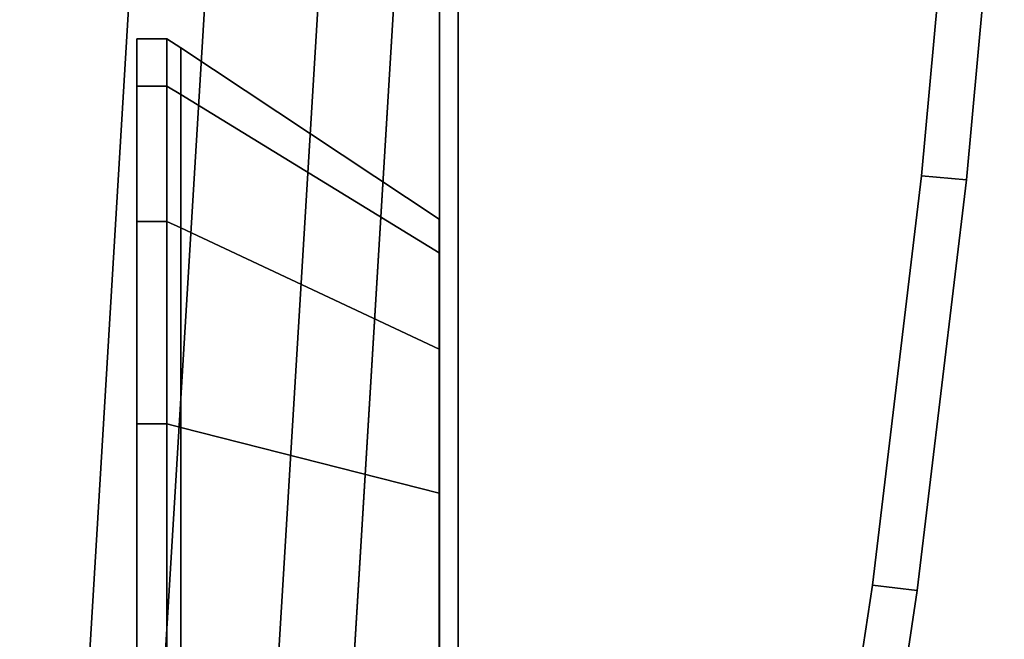
# Model space of a CAD drawing. Extents: x 0 to 0.906, y -0.906 to 0.
# Drawn here: x 0.872 to 0.898, y -0.411 to -0.395 of the extents above; entities that cross this region are included whole.
import ezdxf

# ---------------------------------------------------------------- set-up
doc = ezdxf.new("R2010")
doc.units = 0
for name, color, linetype in [('L10_FRAME', 7, 'CONTINUOUS'), ('L13_GLASSOUT', 7, 'CONTINUOUS'), ('L14_GLASSIN', 7, 'CONTINUOUS'), ('L15_GLASSRIM', 7, 'CONTINUOUS'), ('L16_DOORTHRESHOLD', 7, 'CONTINUOUS'), ('L6_HINGE_MOUNTING', 7, 'CONTINUOUS'), ('L7_DOORHINGE_4', 7, 'CONTINUOUS'), ('L8_HINGE_MOUNTING', 7, 'CONTINUOUS'), ('L9_DOORHINGE_4', 7, 'CONTINUOUS')]:
    doc.layers.add(name, color=color, linetype=linetype)

msp = doc.modelspace()

# ---------------------------------------------------------------- linework, layer by layer
at = {"layer": 'L10_FRAME', "color": 8, "invisible_edges": 9}
for points in [[(0.876, -0.383, 0.015), (0.872406, -0.442424, 0.01), (0.872406, -0.442424, 0.015), (0.876, -0.383, 0.015)], [(0.872406, -0.442424, 0.01), (0.876, -0.383, 0.015), (0.876, -0.383, 0.01), (0.872406, -0.442424, 0.01)], [(0.879354, -0.443268, 0.015), (0.876, -0.383, 0.015), (0.872406, -0.442424, 0.015), (0.879354, -0.443268, 0.015)], [(0.876, -0.383, 0.01), (0.879354, -0.443268, 0.01), (0.872406, -0.442424, 0.01), (0.876, -0.383, 0.01)], [(0.876, -0.383, 0.015), (0.879354, -0.443268, 0.015), (0.883, -0.383, 0.015), (0.876, -0.383, 0.015)], [(0.879354, -0.443268, 0.01), (0.876, -0.383, 0.01), (0.883, -0.383, 0.01), (0.879354, -0.443268, 0.01)], [(0.883, -0.383, 0.01), (0.879354, -0.443268, 0.015), (0.879354, -0.443268, 0.01), (0.883, -0.383, 0.01)], [(0.879354, -0.443268, 0.015), (0.883, -0.383, 0.01), (0.883, -0.383, 0.015), (0.879354, -0.443268, 0.015)]]:
    msp.add_3dface(points, dxfattribs=at)
at = {"layer": 'L13_GLASSOUT', "color": 8, "invisible_edges": 9}
for points in [[(0.883, -0.383, 0.015), (0.879354, -0.443268, 2), (0.879354, -0.443268, 0.015), (0.883, -0.383, 0.015)], [(0.879354, -0.443268, 2), (0.883, -0.383, 0.015), (0.883, -0.383, 2), (0.879354, -0.443268, 2)]]:
    msp.add_3dface(points, dxfattribs=at)
at = {"layer": 'L14_GLASSIN', "color": 8, "invisible_edges": 9}
for points in [[(0.876, -0.383, 2), (0.872406, -0.442424, 0.015), (0.872406, -0.442424, 2), (0.876, -0.383, 2)], [(0.872406, -0.442424, 0.015), (0.876, -0.383, 2), (0.876, -0.383, 0.015), (0.872406, -0.442424, 0.015)]]:
    msp.add_3dface(points, dxfattribs=at)
at = {"layer": 'L15_GLASSRIM', "color": 8, "invisible_edges": 9}
for points in [[(0.879354, -0.443268, 2), (0.876, -0.383, 2), (0.872406, -0.442424, 2), (0.879354, -0.443268, 2)], [(0.876, -0.383, 0.015), (0.879354, -0.443268, 0.015), (0.872406, -0.442424, 0.015), (0.876, -0.383, 0.015)], [(0.876, -0.383, 2), (0.879354, -0.443268, 2), (0.883, -0.383, 2), (0.876, -0.383, 2)], [(0.879354, -0.443268, 0.015), (0.876, -0.383, 0.015), (0.883, -0.383, 0.015), (0.879354, -0.443268, 0.015)]]:
    msp.add_3dface(points, dxfattribs=at)
at = {"layer": 'L16_DOORTHRESHOLD', "color": 8, "invisible_edges": 9}
for points in [[(0.876, -0.383, 0.01), (0.872406, -0.442424, 0.008), (0.872406, -0.442424, 0.01), (0.876, -0.383, 0.01)], [(0.872406, -0.442424, 0.008), (0.876, -0.383, 0.01), (0.876, -0.383, 0.008), (0.872406, -0.442424, 0.008)], [(0.874394, -0.442666, 0.01), (0.876, -0.383, 0.01), (0.872406, -0.442424, 0.01), (0.874394, -0.442666, 0.01)], [(0.876, -0.383, 0.008), (0.872406, -0.442424), (0.872406, -0.442424, 0.008), (0.876, -0.383, 0.008)], [(0.872406, -0.442424), (0.876, -0.383, 0.008), (0.876, -0.383), (0.872406, -0.442424)], [(0.876, -0.383), (0.879354, -0.443268), (0.872406, -0.442424), (0.876, -0.383)], [(0.876, -0.383, 0.01), (0.874394, -0.442666, 0.01), (0.878002, -0.383, 0.01), (0.876, -0.383, 0.01)], [(0.877367, -0.443027, 0.01), (0.878002, -0.383, 0.01), (0.874394, -0.442666, 0.01), (0.877367, -0.443027, 0.01)], [(0.879354, -0.443268), (0.876, -0.383), (0.883, -0.383), (0.879354, -0.443268)], [(0.879354, -0.443268, 0.01), (0.880998, -0.383, 0.01), (0.877367, -0.443027, 0.01), (0.879354, -0.443268, 0.01)], [(0.878002, -0.383, 0.01), (0.877367, -0.443027, 0.01), (0.880998, -0.383, 0.01), (0.878002, -0.383, 0.01)], [(0.880998, -0.383, 0.01), (0.879354, -0.443268, 0.01), (0.883, -0.383, 0.01), (0.880998, -0.383, 0.01)], [(0.883, -0.383, 0.008), (0.879354, -0.443268, 0.01), (0.879354, -0.443268, 0.008), (0.883, -0.383, 0.008)], [(0.879354, -0.443268, 0.01), (0.883, -0.383, 0.008), (0.883, -0.383, 0.01), (0.879354, -0.443268, 0.01)], [(0.883, -0.383), (0.879354, -0.443268, 0.008), (0.879354, -0.443268), (0.883, -0.383)], [(0.879354, -0.443268, 0.008), (0.883, -0.383), (0.883, -0.383, 0.008), (0.879354, -0.443268, 0.008)]]:
    msp.add_3dface(points, dxfattribs=at)
at = {"layer": 'L6_HINGE_MOUNTING', "color": 8}
for points, invisible_edges in [([(0.8755, -0.39686, 0.206232), (0.8763, -0.395604, 0.199918), (0.8755, -0.395604, 0.199918), (0.8755, -0.39686, 0.206232)], 9), ([(0.8763, -0.395604, 0.199918), (0.8755, -0.39686, 0.206232), (0.8763, -0.39686, 0.206232), (0.8763, -0.395604, 0.199918)], 9), ([(0.8755, -0.396538, 0.199918), (0.8755, -0.39686, 0.206232), (0.8755, -0.395604, 0.199918), (0.8755, -0.396538, 0.199918)], 9), ([(0.8755, -0.395604, 0.199918), (0.8763, -0.39686, 0.193604), (0.8755, -0.39686, 0.193604), (0.8755, -0.395604, 0.199918)], 9), ([(0.8763, -0.39686, 0.193604), (0.8755, -0.395604, 0.199918), (0.8763, -0.395604, 0.199918), (0.8763, -0.39686, 0.193604)], 9), ([(0.8755, -0.39686, 0.193604), (0.8755, -0.396538, 0.199918), (0.8755, -0.395604, 0.199918), (0.8755, -0.39686, 0.193604)], 9), ([(0.8763, -0.39686, 0.206232), (0.876664, -0.395845, 0.199918), (0.8763, -0.395604, 0.199918), (0.8763, -0.39686, 0.206232)], 9), ([(0.8763, -0.395604, 0.199918), (0.876664, -0.397082, 0.193696), (0.8763, -0.39686, 0.193604), (0.8763, -0.395604, 0.199918)], 9), ([(0.876664, -0.397082, 0.193696), (0.8763, -0.395604, 0.199918), (0.876664, -0.395845, 0.199918), (0.876664, -0.397082, 0.193696)], 9), ([(0.876664, -0.395845, 0.199918), (0.8763, -0.39686, 0.206232), (0.876664, -0.397082, 0.20614), (0.876664, -0.395845, 0.199918)], 9), ([(0.876664, -0.395845, 0.199918), (0.8835, -0.401264, 0.195428), (0.876664, -0.397082, 0.193696), (0.876664, -0.395845, 0.199918)], 9), ([(0.8835, -0.401264, 0.195428), (0.876664, -0.395845, 0.199918), (0.8835, -0.400371, 0.199918), (0.8835, -0.401264, 0.195428)], 9), ([(0.876664, -0.397082, 0.20614), (0.8835, -0.400371, 0.199918), (0.876664, -0.395845, 0.199918), (0.876664, -0.397082, 0.20614)], 9), ([(0.8755, -0.39686, 0.206232), (0.8755, -0.396538, 0.199918), (0.8755, -0.397723, 0.205875), (0.8755, -0.39686, 0.206232)], 9), ([(0.8755, -0.396538, 0.199918), (0.8755, -0.39686, 0.193604), (0.8755, -0.397723, 0.193961), (0.8755, -0.396538, 0.199918)], 9), ([(0.8755, -0.397723, 0.193961), (0.8755, -0.397723, 0.205875), (0.8755, -0.396538, 0.199918), (0.8755, -0.397723, 0.193961)], 9), ([(0.8755, -0.400436, 0.211585), (0.8763, -0.39686, 0.206232), (0.8755, -0.39686, 0.206232), (0.8755, -0.400436, 0.211585)], 9), ([(0.8763, -0.39686, 0.206232), (0.8755, -0.400436, 0.211585), (0.8763, -0.400436, 0.211585), (0.8763, -0.39686, 0.206232)], 9), ([(0.8755, -0.397723, 0.205875), (0.8755, -0.400436, 0.211585), (0.8755, -0.39686, 0.206232), (0.8755, -0.397723, 0.205875)], 9), ([(0.8755, -0.39686, 0.193604), (0.8763, -0.400436, 0.188251), (0.8755, -0.400436, 0.188251), (0.8755, -0.39686, 0.193604)], 9), ([(0.8763, -0.400436, 0.188251), (0.8755, -0.39686, 0.193604), (0.8763, -0.39686, 0.193604), (0.8763, -0.400436, 0.188251)], 9), ([(0.8755, -0.400436, 0.188251), (0.8755, -0.397723, 0.193961), (0.8755, -0.39686, 0.193604), (0.8755, -0.400436, 0.188251)], 9), ([(0.8763, -0.39686, 0.193604), (0.876664, -0.400607, 0.188421), (0.8763, -0.400436, 0.188251), (0.8763, -0.39686, 0.193604)], 9), ([(0.876664, -0.400607, 0.188421), (0.8763, -0.39686, 0.193604), (0.876664, -0.397082, 0.193696), (0.876664, -0.400607, 0.188421)], 9), ([(0.8763, -0.39686, 0.206232), (0.876664, -0.400607, 0.211415), (0.876664, -0.397082, 0.20614), (0.8763, -0.39686, 0.206232)], 9), ([(0.876664, -0.400607, 0.211415), (0.8763, -0.39686, 0.206232), (0.8763, -0.400436, 0.211585), (0.876664, -0.400607, 0.211415)], 9), ([(0.8835, -0.400371, 0.199918), (0.876664, -0.397082, 0.20614), (0.8835, -0.401264, 0.204408), (0.8835, -0.400371, 0.199918)], 9), ([(0.876664, -0.397082, 0.20614), (0.8835, -0.403808, 0.208214), (0.8835, -0.401264, 0.204408), (0.876664, -0.397082, 0.20614)], 9), ([(0.8835, -0.403808, 0.208214), (0.876664, -0.397082, 0.20614), (0.876664, -0.400607, 0.211415), (0.8835, -0.403808, 0.208214)], 9), ([(0.876664, -0.397082, 0.193696), (0.8835, -0.403808, 0.191622), (0.876664, -0.400607, 0.188421), (0.876664, -0.397082, 0.193696)], 9), ([(0.8835, -0.403808, 0.191622), (0.876664, -0.397082, 0.193696), (0.8835, -0.401264, 0.195428), (0.8835, -0.403808, 0.191622)], 9), ([(0.8755, -0.400436, 0.211585), (0.8755, -0.397723, 0.205875), (0.8755, -0.401097, 0.210924), (0.8755, -0.400436, 0.211585)], 9), ([(0.8755, -0.397723, 0.193961), (0.8755, -0.400436, 0.188251), (0.8755, -0.401097, 0.188912), (0.8755, -0.397723, 0.193961)], 9), ([(0.8755, -0.401097, 0.188912), (0.8755, -0.401097, 0.210924), (0.8755, -0.397723, 0.205875), (0.8755, -0.401097, 0.188912)], 13), ([(0.8755, -0.401097, 0.188912), (0.8755, -0.397723, 0.205875), (0.8755, -0.397723, 0.193961), (0.8755, -0.401097, 0.188912)], 11), ([(0.8763, -0.405789, 0.215162), (0.8755, -0.400436, 0.211585), (0.8755, -0.405789, 0.215162), (0.8763, -0.405789, 0.215162)], 9), ([(0.8755, -0.400436, 0.211585), (0.8763, -0.405789, 0.215162), (0.8763, -0.400436, 0.211585), (0.8755, -0.400436, 0.211585)], 9), ([(0.8755, -0.401097, 0.210924), (0.8755, -0.405789, 0.215162), (0.8755, -0.400436, 0.211585), (0.8755, -0.401097, 0.210924)], 9), ([(0.8763, -0.400436, 0.188251), (0.8755, -0.405789, 0.184674), (0.8755, -0.400436, 0.188251), (0.8763, -0.400436, 0.188251)], 9), ([(0.8755, -0.405789, 0.184674), (0.8763, -0.400436, 0.188251), (0.8763, -0.405789, 0.184674), (0.8755, -0.405789, 0.184674)], 9), ([(0.8755, -0.405789, 0.184674), (0.8755, -0.401097, 0.188912), (0.8755, -0.400436, 0.188251), (0.8755, -0.405789, 0.184674)], 9), ([(0.876664, -0.400607, 0.188421), (0.8763, -0.405789, 0.184674), (0.8763, -0.400436, 0.188251), (0.876664, -0.400607, 0.188421)], 9), ([(0.876664, -0.405882, 0.214939), (0.8763, -0.400436, 0.211585), (0.8763, -0.405789, 0.215162), (0.876664, -0.405882, 0.214939)], 9), ([(0.8763, -0.400436, 0.211585), (0.876664, -0.405882, 0.214939), (0.876664, -0.400607, 0.211415), (0.8763, -0.400436, 0.211585)], 9), ([(0.8763, -0.405789, 0.184674), (0.876664, -0.400607, 0.188421), (0.876664, -0.405882, 0.184897), (0.8763, -0.405789, 0.184674)], 9), ([(0.8835, -0.407614, 0.210757), (0.876664, -0.400607, 0.211415), (0.876664, -0.405882, 0.214939), (0.8835, -0.407614, 0.210757)], 9), ([(0.876664, -0.400607, 0.211415), (0.8835, -0.407614, 0.210757), (0.8835, -0.403808, 0.208214), (0.876664, -0.400607, 0.211415)], 9), ([(0.8835, -0.403808, 0.191622), (0.876664, -0.405882, 0.184897), (0.876664, -0.400607, 0.188421), (0.8835, -0.403808, 0.191622)], 9), ([(0.8755, -0.405789, 0.215162), (0.8755, -0.401097, 0.210924), (0.8755, -0.406147, 0.214298), (0.8755, -0.405789, 0.215162)], 9), ([(0.8755, -0.401097, 0.188912), (0.8755, -0.405789, 0.184674), (0.8755, -0.406147, 0.185537), (0.8755, -0.401097, 0.188912)], 9), ([(0.8755, -0.406147, 0.185537), (0.8755, -0.406147, 0.214298), (0.8755, -0.401097, 0.210924), (0.8755, -0.406147, 0.185537)], 13), ([(0.8755, -0.406147, 0.185537), (0.8755, -0.401097, 0.210924), (0.8755, -0.401097, 0.188912), (0.8755, -0.406147, 0.185537)], 11), ([(0.876664, -0.405882, 0.184897), (0.8835, -0.403808, 0.191622), (0.8835, -0.407614, 0.189079), (0.876664, -0.405882, 0.184897)], 9), ([(0.8763, -0.412104, 0.216418), (0.8755, -0.405789, 0.215162), (0.8755, -0.412104, 0.216418), (0.8763, -0.412104, 0.216418)], 9), ([(0.8755, -0.405789, 0.215162), (0.8763, -0.412104, 0.216418), (0.8763, -0.405789, 0.215162), (0.8755, -0.405789, 0.215162)], 9), ([(0.8755, -0.405789, 0.215162), (0.8755, -0.412104, 0.215483), (0.8755, -0.412104, 0.216418), (0.8755, -0.405789, 0.215162)], 9), ([(0.8755, -0.412104, 0.215483), (0.8755, -0.405789, 0.215162), (0.8755, -0.406147, 0.214298), (0.8755, -0.412104, 0.215483)], 9), ([(0.8763, -0.405789, 0.184674), (0.8755, -0.412104, 0.183418), (0.8755, -0.405789, 0.184674), (0.8763, -0.405789, 0.184674)], 9), ([(0.8755, -0.412104, 0.183418), (0.8763, -0.405789, 0.184674), (0.8763, -0.412104, 0.183418), (0.8755, -0.412104, 0.183418)], 9), ([(0.8755, -0.412104, 0.183418), (0.8755, -0.406147, 0.185537), (0.8755, -0.405789, 0.184674), (0.8755, -0.412104, 0.183418)], 9), ([(0.876664, -0.412104, 0.216177), (0.8763, -0.405789, 0.215162), (0.8763, -0.412104, 0.216418), (0.876664, -0.412104, 0.216177)], 9), ([(0.8763, -0.405789, 0.215162), (0.876664, -0.412104, 0.216177), (0.876664, -0.405882, 0.214939), (0.8763, -0.405789, 0.215162)], 9), ([(0.876664, -0.405882, 0.184897), (0.8763, -0.412104, 0.183418), (0.8763, -0.405789, 0.184674), (0.876664, -0.405882, 0.184897)], 9), ([(0.8763, -0.412104, 0.183418), (0.876664, -0.405882, 0.184897), (0.876664, -0.412104, 0.183659), (0.8763, -0.412104, 0.183418)], 9), ([(0.8835, -0.407614, 0.189079), (0.876664, -0.412104, 0.183659), (0.876664, -0.405882, 0.184897), (0.8835, -0.407614, 0.189079)], 9), ([(0.8835, -0.412104, 0.21165), (0.876664, -0.405882, 0.214939), (0.876664, -0.412104, 0.216177), (0.8835, -0.412104, 0.21165)], 9), ([(0.876664, -0.405882, 0.214939), (0.8835, -0.412104, 0.21165), (0.8835, -0.407614, 0.210757), (0.876664, -0.405882, 0.214939)], 9), ([(0.8755, -0.406147, 0.185537), (0.8755, -0.412104, 0.183418), (0.8755, -0.412104, 0.184353), (0.8755, -0.406147, 0.185537)], 9), ([(0.8755, -0.412104, 0.184353), (0.8755, -0.412104, 0.215483), (0.8755, -0.406147, 0.214298), (0.8755, -0.412104, 0.184353)], 13), ([(0.8755, -0.412104, 0.184353), (0.8755, -0.406147, 0.214298), (0.8755, -0.406147, 0.185537), (0.8755, -0.412104, 0.184353)], 11), ([(0.876664, -0.412104, 0.183659), (0.8835, -0.407614, 0.189079), (0.8835, -0.412104, 0.188186), (0.876664, -0.412104, 0.183659)], 9)]:
    msp.add_3dface(points, dxfattribs=dict(at, invisible_edges=invisible_edges))
at = {"layer": 'L7_DOORHINGE_4', "color": 8}
for points, invisible_edges in [([(0.883502, -0.432483, 0.17281), (0.883502, -0.368884, 0.183732), (0.883502, -0.334627, 0.172811), (0.883502, -0.432483, 0.17281)], 11), ([(0.883502, -0.334627, 0.172811), (0.883502, -0.431779, 0.172313), (0.883502, -0.432483, 0.17281), (0.883502, -0.334627, 0.172811)], 9), ([(0.883502, -0.431779, 0.172313), (0.883502, -0.334627, 0.172811), (0.883502, -0.335347, 0.172316), (0.883502, -0.431779, 0.172313)], 9), ([(0.883502, -0.431779, 0.227326), (0.883502, -0.334628, 0.226831), (0.883502, -0.432484, 0.226829), (0.883502, -0.431779, 0.227326)], 9), ([(0.883502, -0.334628, 0.226831), (0.883502, -0.431779, 0.227326), (0.883502, -0.335347, 0.227327), (0.883502, -0.334628, 0.226831)], 9), ([(0.883502, -0.334628, 0.226831), (0.883502, -0.432483, 0.215908), (0.883502, -0.432484, 0.226829), (0.883502, -0.334628, 0.226831)], 9), ([(0.883502, -0.432483, 0.215908), (0.883502, -0.334628, 0.226831), (0.883502, -0.368884, 0.215909), (0.883502, -0.432483, 0.215908)], 15), ([(0.891503, -0.431104, 0.173045), (0.883998, -0.335257, 0.172361), (0.886995, -0.334718, 0.172635), (0.891503, -0.431104, 0.173045)], 13), ([(0.883998, -0.335258, 0.227281), (0.891503, -0.431104, 0.226594), (0.886995, -0.334719, 0.227007), (0.883998, -0.335258, 0.227281)], 11), ([(0.891503, -0.431104, 0.173045), (0.886995, -0.334718, 0.172635), (0.890167, -0.334788, 0.172925), (0.891503, -0.431104, 0.173045)], 13), ([(0.886995, -0.334719, 0.227007), (0.891503, -0.431104, 0.226594), (0.890167, -0.334789, 0.226717), (0.886995, -0.334719, 0.227007)], 11), ([(0.891503, -0.431104, 0.173045), (0.890167, -0.334788, 0.172925), (0.893262, -0.335477, 0.173209), (0.891503, -0.431104, 0.173045)], 13), ([(0.890167, -0.334789, 0.226717), (0.891503, -0.431104, 0.226594), (0.893262, -0.335478, 0.226433), (0.890167, -0.334789, 0.226717)], 11), ([(0.883998, -0.431737, 0.172359), (0.883502, -0.335347, 0.172316), (0.883998, -0.335257, 0.172361), (0.883998, -0.431737, 0.172359)], 9), ([(0.883502, -0.335347, 0.227327), (0.883998, -0.431738, 0.22728), (0.883998, -0.335258, 0.227281), (0.883502, -0.335347, 0.227327)], 9), ([(0.883998, -0.335257, 0.172361), (0.891503, -0.431104, 0.173045), (0.883998, -0.431737, 0.172359), (0.883998, -0.335257, 0.172361)], 9), ([(0.891503, -0.431104, 0.226594), (0.883998, -0.335258, 0.227281), (0.883998, -0.431738, 0.22728), (0.891503, -0.431104, 0.226594)], 9), ([(0.883998, -0.431738, 0.22728), (0.883502, -0.335347, 0.227327), (0.883502, -0.431779, 0.227326), (0.883998, -0.431738, 0.22728)], 9), ([(0.883502, -0.335347, 0.172316), (0.883998, -0.431737, 0.172359), (0.883502, -0.431779, 0.172313), (0.883502, -0.335347, 0.172316)], 9), ([(0.891503, -0.431104, 0.173045), (0.893262, -0.335477, 0.173209), (0.893329, -0.420868, 0.173213), (0.891503, -0.431104, 0.173045)], 11), ([(0.893262, -0.335478, 0.226433), (0.891503, -0.431104, 0.226594), (0.893329, -0.420868, 0.226427), (0.893262, -0.335478, 0.226433)], 13), ([(0.893329, -0.420868, 0.173213), (0.893262, -0.335477, 0.173209), (0.896171, -0.336774, 0.173475), (0.893329, -0.420868, 0.173213)], 13), ([(0.893262, -0.335478, 0.226433), (0.893329, -0.420868, 0.226427), (0.896171, -0.336775, 0.226167), (0.893262, -0.335478, 0.226433)], 11), ([(0.893329, -0.420868, 0.173213), (0.896171, -0.336774, 0.173475), (0.894952, -0.410049, 0.173361), (0.893329, -0.420868, 0.173213)], 11), ([(0.896171, -0.336775, 0.226167), (0.893329, -0.420868, 0.226427), (0.894952, -0.41005, 0.226278), (0.896171, -0.336775, 0.226167)], 13), ([(0.894952, -0.410049, 0.173361), (0.896171, -0.336774, 0.173475), (0.896248, -0.399227, 0.17348), (0.894952, -0.410049, 0.173361)], 11), ([(0.896171, -0.336775, 0.226167), (0.894952, -0.41005, 0.226278), (0.896248, -0.399228, 0.22616), (0.896171, -0.336775, 0.226167)], 13), ([(0.896248, -0.399227, 0.17348), (0.896171, -0.336774, 0.173475), (0.898385, -0.338263, 0.173677), (0.896248, -0.399227, 0.17348)], 13), ([(0.896171, -0.336775, 0.226167), (0.896248, -0.399228, 0.22616), (0.898385, -0.338264, 0.225965), (0.896171, -0.336775, 0.226167)], 11), ([(0.896248, -0.399227, 0.17348), (0.898385, -0.338263, 0.173677), (0.897246, -0.388408, 0.173572), (0.896248, -0.399227, 0.17348)], 11), ([(0.898385, -0.338264, 0.225965), (0.896248, -0.399228, 0.22616), (0.897246, -0.388409, 0.226069), (0.898385, -0.338264, 0.225965)], 13), ([(0.883502, -0.368884, 0.183732), (0.883502, -0.432483, 0.17281), (0.883502, -0.368884, 0.215909), (0.883502, -0.368884, 0.183732)], 11), ([(0.883502, -0.432483, 0.215908), (0.883502, -0.368884, 0.215909), (0.883502, -0.432483, 0.183731), (0.883502, -0.432483, 0.215908)], 11), ([(0.883502, -0.432483, 0.183731), (0.883502, -0.368884, 0.215909), (0.883502, -0.432483, 0.17281), (0.883502, -0.432483, 0.183731)], 11), ([(0.897246, -0.388408, 0.173572), (0.897437, -0.399337, 0.173589), (0.896248, -0.399227, 0.17348), (0.897246, -0.388408, 0.173572)], 9), ([(0.897437, -0.399338, 0.226051), (0.897246, -0.388409, 0.226069), (0.896248, -0.399228, 0.22616), (0.897437, -0.399338, 0.226051)], 9), ([(0.897437, -0.399337, 0.173589), (0.897246, -0.388408, 0.173572), (0.898438, -0.388483, 0.173681), (0.897437, -0.399337, 0.173589)], 9), ([(0.897246, -0.388409, 0.226069), (0.897437, -0.399338, 0.226051), (0.898438, -0.388484, 0.225959), (0.897246, -0.388409, 0.226069)], 9), ([(0.897437, -0.399338, 0.174786), (0.898438, -0.388483, 0.183732), (0.897437, -0.399338, 0.183732), (0.897437, -0.399338, 0.174786)], 9), ([(0.898438, -0.388483, 0.183732), (0.897437, -0.399338, 0.174786), (0.898438, -0.388483, 0.174878), (0.898438, -0.388483, 0.183732)], 9), ([(0.897437, -0.399337, 0.173589), (0.898438, -0.388483, 0.174878), (0.897437, -0.399338, 0.174786), (0.897437, -0.399337, 0.173589)], 9), ([(0.898438, -0.388483, 0.174878), (0.897437, -0.399337, 0.173589), (0.898438, -0.388483, 0.173681), (0.898438, -0.388483, 0.174878)], 9), ([(0.898438, -0.388484, 0.215908), (0.897437, -0.399338, 0.183732), (0.898438, -0.388483, 0.183732), (0.898438, -0.388484, 0.215908)], 9), ([(0.897437, -0.399338, 0.224854), (0.898438, -0.388484, 0.225959), (0.897437, -0.399338, 0.226051), (0.897437, -0.399338, 0.224854)], 9), ([(0.898438, -0.388484, 0.225959), (0.897437, -0.399338, 0.224854), (0.898438, -0.388484, 0.224763), (0.898438, -0.388484, 0.225959)], 9), ([(0.897437, -0.399338, 0.215908), (0.898438, -0.388484, 0.224763), (0.897437, -0.399338, 0.224854), (0.897437, -0.399338, 0.215908)], 9), ([(0.898438, -0.388484, 0.224763), (0.897437, -0.399338, 0.215908), (0.898438, -0.388484, 0.215908), (0.898438, -0.388484, 0.224763)], 9), ([(0.897437, -0.399338, 0.183732), (0.898438, -0.388484, 0.215908), (0.897437, -0.399338, 0.215908), (0.897437, -0.399338, 0.183732)], 9), ([(0.896248, -0.399227, 0.17348), (0.896138, -0.410192, 0.17347), (0.894952, -0.410049, 0.173361), (0.896248, -0.399227, 0.17348)], 9), ([(0.896138, -0.410193, 0.22617), (0.896248, -0.399228, 0.22616), (0.894952, -0.41005, 0.226278), (0.896138, -0.410193, 0.22617)], 9), ([(0.896138, -0.410192, 0.17347), (0.896248, -0.399227, 0.17348), (0.897437, -0.399337, 0.173589), (0.896138, -0.410192, 0.17347)], 9), ([(0.896248, -0.399228, 0.22616), (0.896138, -0.410193, 0.22617), (0.897437, -0.399338, 0.226051), (0.896248, -0.399228, 0.22616)], 9), ([(0.897437, -0.399338, 0.174786), (0.896138, -0.410192, 0.17347), (0.897437, -0.399337, 0.173589), (0.897437, -0.399338, 0.174786)], 9), ([(0.896138, -0.410193, 0.215908), (0.897437, -0.399338, 0.224854), (0.896138, -0.410193, 0.224973), (0.896138, -0.410193, 0.215908)], 9), ([(0.897437, -0.399338, 0.224854), (0.896138, -0.410193, 0.215908), (0.897437, -0.399338, 0.215908), (0.897437, -0.399338, 0.224854)], 9), ([(0.896138, -0.410193, 0.224973), (0.897437, -0.399338, 0.226051), (0.896138, -0.410193, 0.22617), (0.896138, -0.410193, 0.224973)], 9), ([(0.897437, -0.399338, 0.226051), (0.896138, -0.410193, 0.224973), (0.897437, -0.399338, 0.224854), (0.897437, -0.399338, 0.226051)], 9), ([(0.896138, -0.410192, 0.17347), (0.897437, -0.399338, 0.174786), (0.896138, -0.410192, 0.174666), (0.896138, -0.410192, 0.17347)], 9), ([(0.896138, -0.410192, 0.183732), (0.897437, -0.399338, 0.215908), (0.896138, -0.410193, 0.215908), (0.896138, -0.410192, 0.183732)], 9), ([(0.897437, -0.399338, 0.215908), (0.896138, -0.410192, 0.183732), (0.897437, -0.399338, 0.183732), (0.897437, -0.399338, 0.215908)], 9), ([(0.896138, -0.410192, 0.174666), (0.897437, -0.399338, 0.183732), (0.896138, -0.410192, 0.183732), (0.896138, -0.410192, 0.174666)], 9), ([(0.897437, -0.399338, 0.183732), (0.896138, -0.410192, 0.174666), (0.897437, -0.399338, 0.174786), (0.897437, -0.399338, 0.183732)], 9), ([(0.894952, -0.410049, 0.173361), (0.89451, -0.421046, 0.173321), (0.893329, -0.420868, 0.173213), (0.894952, -0.410049, 0.173361)], 9), ([(0.89451, -0.421047, 0.226319), (0.894952, -0.41005, 0.226278), (0.893329, -0.420868, 0.226427), (0.89451, -0.421047, 0.226319)], 9), ([(0.89451, -0.421046, 0.173321), (0.894952, -0.410049, 0.173361), (0.896138, -0.410192, 0.17347), (0.89451, -0.421046, 0.173321)], 9), ([(0.894952, -0.41005, 0.226278), (0.89451, -0.421047, 0.226319), (0.896138, -0.410193, 0.22617), (0.894952, -0.41005, 0.226278)], 9), ([(0.89451, -0.421046, 0.174517), (0.896138, -0.410192, 0.183732), (0.89451, -0.421047, 0.183732), (0.89451, -0.421046, 0.174517)], 9), ([(0.896138, -0.410192, 0.183732), (0.89451, -0.421046, 0.174517), (0.896138, -0.410192, 0.174666), (0.896138, -0.410192, 0.183732)], 9), ([(0.89451, -0.421046, 0.173321), (0.896138, -0.410192, 0.174666), (0.89451, -0.421046, 0.174517), (0.89451, -0.421046, 0.173321)], 9), ([(0.896138, -0.410192, 0.174666), (0.89451, -0.421046, 0.173321), (0.896138, -0.410192, 0.17347), (0.896138, -0.410192, 0.174666)], 9), ([(0.896138, -0.410193, 0.215908), (0.89451, -0.421047, 0.183732), (0.896138, -0.410192, 0.183732), (0.896138, -0.410193, 0.215908)], 9), ([(0.89451, -0.421047, 0.225123), (0.896138, -0.410193, 0.22617), (0.89451, -0.421047, 0.226319), (0.89451, -0.421047, 0.225123)], 9), ([(0.896138, -0.410193, 0.22617), (0.89451, -0.421047, 0.225123), (0.896138, -0.410193, 0.224973), (0.896138, -0.410193, 0.22617)], 9), ([(0.89451, -0.421047, 0.215908), (0.896138, -0.410193, 0.224973), (0.89451, -0.421047, 0.225123), (0.89451, -0.421047, 0.215908)], 9), ([(0.896138, -0.410193, 0.224973), (0.89451, -0.421047, 0.215908), (0.896138, -0.410193, 0.215908), (0.896138, -0.410193, 0.224973)], 9), ([(0.89451, -0.421047, 0.183732), (0.896138, -0.410193, 0.215908), (0.89451, -0.421047, 0.215908), (0.89451, -0.421047, 0.183732)], 9)]:
    msp.add_3dface(points, dxfattribs=dict(at, invisible_edges=invisible_edges))
at = {"layer": 'L8_HINGE_MOUNTING', "color": 8}
for points, invisible_edges in [([(0.8755, -0.39686, 1.806232), (0.8763, -0.395604, 1.799918), (0.8755, -0.395604, 1.799918), (0.8755, -0.39686, 1.806232)], 9), ([(0.8763, -0.395604, 1.799918), (0.8755, -0.39686, 1.806232), (0.8763, -0.39686, 1.806232), (0.8763, -0.395604, 1.799918)], 9), ([(0.8755, -0.396538, 1.799918), (0.8755, -0.39686, 1.806232), (0.8755, -0.395604, 1.799918), (0.8755, -0.396538, 1.799918)], 9), ([(0.8755, -0.395604, 1.799918), (0.8763, -0.39686, 1.793604), (0.8755, -0.39686, 1.793604), (0.8755, -0.395604, 1.799918)], 9), ([(0.8763, -0.39686, 1.793604), (0.8755, -0.395604, 1.799918), (0.8763, -0.395604, 1.799918), (0.8763, -0.39686, 1.793604)], 9), ([(0.8755, -0.39686, 1.793604), (0.8755, -0.396538, 1.799918), (0.8755, -0.395604, 1.799918), (0.8755, -0.39686, 1.793604)], 9), ([(0.8763, -0.39686, 1.806232), (0.876664, -0.395845, 1.799918), (0.8763, -0.395604, 1.799918), (0.8763, -0.39686, 1.806232)], 9), ([(0.8763, -0.395604, 1.799918), (0.876664, -0.397082, 1.793696), (0.8763, -0.39686, 1.793604), (0.8763, -0.395604, 1.799918)], 9), ([(0.876664, -0.397082, 1.793696), (0.8763, -0.395604, 1.799918), (0.876664, -0.395845, 1.799918), (0.876664, -0.397082, 1.793696)], 9), ([(0.876664, -0.395845, 1.799918), (0.8763, -0.39686, 1.806232), (0.876664, -0.397082, 1.80614), (0.876664, -0.395845, 1.799918)], 9), ([(0.876664, -0.395845, 1.799918), (0.8835, -0.401264, 1.795428), (0.876664, -0.397082, 1.793696), (0.876664, -0.395845, 1.799918)], 9), ([(0.8835, -0.401264, 1.795428), (0.876664, -0.395845, 1.799918), (0.8835, -0.400371, 1.799918), (0.8835, -0.401264, 1.795428)], 9), ([(0.876664, -0.397082, 1.80614), (0.8835, -0.400371, 1.799918), (0.876664, -0.395845, 1.799918), (0.876664, -0.397082, 1.80614)], 9), ([(0.8755, -0.39686, 1.806232), (0.8755, -0.396538, 1.799918), (0.8755, -0.397723, 1.805875), (0.8755, -0.39686, 1.806232)], 9), ([(0.8755, -0.396538, 1.799918), (0.8755, -0.39686, 1.793604), (0.8755, -0.397723, 1.793961), (0.8755, -0.396538, 1.799918)], 9), ([(0.8755, -0.397723, 1.793961), (0.8755, -0.397723, 1.805875), (0.8755, -0.396538, 1.799918), (0.8755, -0.397723, 1.793961)], 9), ([(0.8755, -0.400436, 1.811585), (0.8763, -0.39686, 1.806232), (0.8755, -0.39686, 1.806232), (0.8755, -0.400436, 1.811585)], 9), ([(0.8763, -0.39686, 1.806232), (0.8755, -0.400436, 1.811585), (0.8763, -0.400436, 1.811585), (0.8763, -0.39686, 1.806232)], 9), ([(0.8755, -0.397723, 1.805875), (0.8755, -0.400436, 1.811585), (0.8755, -0.39686, 1.806232), (0.8755, -0.397723, 1.805875)], 9), ([(0.8755, -0.39686, 1.793604), (0.8763, -0.400436, 1.788251), (0.8755, -0.400436, 1.788251), (0.8755, -0.39686, 1.793604)], 9), ([(0.8763, -0.400436, 1.788251), (0.8755, -0.39686, 1.793604), (0.8763, -0.39686, 1.793604), (0.8763, -0.400436, 1.788251)], 9), ([(0.8755, -0.400436, 1.788251), (0.8755, -0.397723, 1.793961), (0.8755, -0.39686, 1.793604), (0.8755, -0.400436, 1.788251)], 9), ([(0.8763, -0.39686, 1.793604), (0.876664, -0.400607, 1.788421), (0.8763, -0.400436, 1.788251), (0.8763, -0.39686, 1.793604)], 9), ([(0.876664, -0.400607, 1.788421), (0.8763, -0.39686, 1.793604), (0.876664, -0.397082, 1.793696), (0.876664, -0.400607, 1.788421)], 9), ([(0.8763, -0.39686, 1.806232), (0.876664, -0.400607, 1.811415), (0.876664, -0.397082, 1.80614), (0.8763, -0.39686, 1.806232)], 9), ([(0.876664, -0.400607, 1.811415), (0.8763, -0.39686, 1.806232), (0.8763, -0.400436, 1.811585), (0.876664, -0.400607, 1.811415)], 9), ([(0.8835, -0.400371, 1.799918), (0.876664, -0.397082, 1.80614), (0.8835, -0.401264, 1.804408), (0.8835, -0.400371, 1.799918)], 9), ([(0.876664, -0.397082, 1.80614), (0.8835, -0.403808, 1.808214), (0.8835, -0.401264, 1.804408), (0.876664, -0.397082, 1.80614)], 9), ([(0.8835, -0.403808, 1.808214), (0.876664, -0.397082, 1.80614), (0.876664, -0.400607, 1.811415), (0.8835, -0.403808, 1.808214)], 9), ([(0.876664, -0.397082, 1.793696), (0.8835, -0.403808, 1.791622), (0.876664, -0.400607, 1.788421), (0.876664, -0.397082, 1.793696)], 9), ([(0.8835, -0.403808, 1.791622), (0.876664, -0.397082, 1.793696), (0.8835, -0.401264, 1.795428), (0.8835, -0.403808, 1.791622)], 9), ([(0.8755, -0.400436, 1.811585), (0.8755, -0.397723, 1.805875), (0.8755, -0.401097, 1.810924), (0.8755, -0.400436, 1.811585)], 9), ([(0.8755, -0.397723, 1.793961), (0.8755, -0.400436, 1.788251), (0.8755, -0.401097, 1.788912), (0.8755, -0.397723, 1.793961)], 9), ([(0.8755, -0.401097, 1.788912), (0.8755, -0.401097, 1.810924), (0.8755, -0.397723, 1.805875), (0.8755, -0.401097, 1.788912)], 13), ([(0.8755, -0.401097, 1.788912), (0.8755, -0.397723, 1.805875), (0.8755, -0.397723, 1.793961), (0.8755, -0.401097, 1.788912)], 11), ([(0.8763, -0.405789, 1.815162), (0.8755, -0.400436, 1.811585), (0.8755, -0.405789, 1.815162), (0.8763, -0.405789, 1.815162)], 9), ([(0.8755, -0.400436, 1.811585), (0.8763, -0.405789, 1.815162), (0.8763, -0.400436, 1.811585), (0.8755, -0.400436, 1.811585)], 9), ([(0.8755, -0.401097, 1.810924), (0.8755, -0.405789, 1.815162), (0.8755, -0.400436, 1.811585), (0.8755, -0.401097, 1.810924)], 9), ([(0.8763, -0.400436, 1.788251), (0.8755, -0.405789, 1.784674), (0.8755, -0.400436, 1.788251), (0.8763, -0.400436, 1.788251)], 9), ([(0.8755, -0.405789, 1.784674), (0.8763, -0.400436, 1.788251), (0.8763, -0.405789, 1.784674), (0.8755, -0.405789, 1.784674)], 9), ([(0.8755, -0.405789, 1.784674), (0.8755, -0.401097, 1.788912), (0.8755, -0.400436, 1.788251), (0.8755, -0.405789, 1.784674)], 9), ([(0.876664, -0.400607, 1.788421), (0.8763, -0.405789, 1.784674), (0.8763, -0.400436, 1.788251), (0.876664, -0.400607, 1.788421)], 9), ([(0.876664, -0.405882, 1.814939), (0.8763, -0.400436, 1.811585), (0.8763, -0.405789, 1.815162), (0.876664, -0.405882, 1.814939)], 9), ([(0.8763, -0.400436, 1.811585), (0.876664, -0.405882, 1.814939), (0.876664, -0.400607, 1.811415), (0.8763, -0.400436, 1.811585)], 9), ([(0.8763, -0.405789, 1.784674), (0.876664, -0.400607, 1.788421), (0.876664, -0.405882, 1.784897), (0.8763, -0.405789, 1.784674)], 9), ([(0.8835, -0.407614, 1.810757), (0.876664, -0.400607, 1.811415), (0.876664, -0.405882, 1.814939), (0.8835, -0.407614, 1.810757)], 9), ([(0.876664, -0.400607, 1.811415), (0.8835, -0.407614, 1.810757), (0.8835, -0.403808, 1.808214), (0.876664, -0.400607, 1.811415)], 9), ([(0.8835, -0.403808, 1.791622), (0.876664, -0.405882, 1.784897), (0.876664, -0.400607, 1.788421), (0.8835, -0.403808, 1.791622)], 9), ([(0.8755, -0.405789, 1.815162), (0.8755, -0.401097, 1.810924), (0.8755, -0.406147, 1.814298), (0.8755, -0.405789, 1.815162)], 9), ([(0.8755, -0.401097, 1.788912), (0.8755, -0.405789, 1.784674), (0.8755, -0.406147, 1.785537), (0.8755, -0.401097, 1.788912)], 9), ([(0.8755, -0.406147, 1.785537), (0.8755, -0.406147, 1.814298), (0.8755, -0.401097, 1.810924), (0.8755, -0.406147, 1.785537)], 13), ([(0.8755, -0.406147, 1.785537), (0.8755, -0.401097, 1.810924), (0.8755, -0.401097, 1.788912), (0.8755, -0.406147, 1.785537)], 11), ([(0.876664, -0.405882, 1.784897), (0.8835, -0.403808, 1.791622), (0.8835, -0.407614, 1.789079), (0.876664, -0.405882, 1.784897)], 9), ([(0.8763, -0.412104, 1.816418), (0.8755, -0.405789, 1.815162), (0.8755, -0.412104, 1.816418), (0.8763, -0.412104, 1.816418)], 9), ([(0.8755, -0.405789, 1.815162), (0.8763, -0.412104, 1.816418), (0.8763, -0.405789, 1.815162), (0.8755, -0.405789, 1.815162)], 9), ([(0.8755, -0.405789, 1.815162), (0.8755, -0.412104, 1.815483), (0.8755, -0.412104, 1.816418), (0.8755, -0.405789, 1.815162)], 9), ([(0.8755, -0.412104, 1.815483), (0.8755, -0.405789, 1.815162), (0.8755, -0.406147, 1.814298), (0.8755, -0.412104, 1.815483)], 9), ([(0.8763, -0.405789, 1.784674), (0.8755, -0.412104, 1.783418), (0.8755, -0.405789, 1.784674), (0.8763, -0.405789, 1.784674)], 9), ([(0.8755, -0.412104, 1.783418), (0.8763, -0.405789, 1.784674), (0.8763, -0.412104, 1.783418), (0.8755, -0.412104, 1.783418)], 9), ([(0.8755, -0.412104, 1.783418), (0.8755, -0.406147, 1.785537), (0.8755, -0.405789, 1.784674), (0.8755, -0.412104, 1.783418)], 9), ([(0.876664, -0.412104, 1.816177), (0.8763, -0.405789, 1.815162), (0.8763, -0.412104, 1.816418), (0.876664, -0.412104, 1.816177)], 9), ([(0.8763, -0.405789, 1.815162), (0.876664, -0.412104, 1.816177), (0.876664, -0.405882, 1.814939), (0.8763, -0.405789, 1.815162)], 9), ([(0.876664, -0.405882, 1.784897), (0.8763, -0.412104, 1.783418), (0.8763, -0.405789, 1.784674), (0.876664, -0.405882, 1.784897)], 9), ([(0.8763, -0.412104, 1.783418), (0.876664, -0.405882, 1.784897), (0.876664, -0.412104, 1.783659), (0.8763, -0.412104, 1.783418)], 9), ([(0.8835, -0.407614, 1.789079), (0.876664, -0.412104, 1.783659), (0.876664, -0.405882, 1.784897), (0.8835, -0.407614, 1.789079)], 9), ([(0.8835, -0.412104, 1.81165), (0.876664, -0.405882, 1.814939), (0.876664, -0.412104, 1.816177), (0.8835, -0.412104, 1.81165)], 9), ([(0.876664, -0.405882, 1.814939), (0.8835, -0.412104, 1.81165), (0.8835, -0.407614, 1.810757), (0.876664, -0.405882, 1.814939)], 9), ([(0.8755, -0.406147, 1.785537), (0.8755, -0.412104, 1.783418), (0.8755, -0.412104, 1.784353), (0.8755, -0.406147, 1.785537)], 9), ([(0.8755, -0.412104, 1.784353), (0.8755, -0.412104, 1.815483), (0.8755, -0.406147, 1.814298), (0.8755, -0.412104, 1.784353)], 13), ([(0.8755, -0.412104, 1.784353), (0.8755, -0.406147, 1.814298), (0.8755, -0.406147, 1.785537), (0.8755, -0.412104, 1.784353)], 11), ([(0.876664, -0.412104, 1.783659), (0.8835, -0.407614, 1.789079), (0.8835, -0.412104, 1.788186), (0.876664, -0.412104, 1.783659)], 9)]:
    msp.add_3dface(points, dxfattribs=dict(at, invisible_edges=invisible_edges))
at = {"layer": 'L9_DOORHINGE_4', "color": 8}
for points, invisible_edges in [([(0.883502, -0.432483, 1.77281), (0.883502, -0.368884, 1.783732), (0.883502, -0.334627, 1.772811), (0.883502, -0.432483, 1.77281)], 11), ([(0.883502, -0.334627, 1.772811), (0.883502, -0.431779, 1.772313), (0.883502, -0.432483, 1.77281), (0.883502, -0.334627, 1.772811)], 9), ([(0.883502, -0.431779, 1.772313), (0.883502, -0.334627, 1.772811), (0.883502, -0.335347, 1.772316), (0.883502, -0.431779, 1.772313)], 9), ([(0.883502, -0.431779, 1.827326), (0.883502, -0.334628, 1.826831), (0.883502, -0.432484, 1.826829), (0.883502, -0.431779, 1.827326)], 9), ([(0.883502, -0.334628, 1.826831), (0.883502, -0.431779, 1.827326), (0.883502, -0.335347, 1.827327), (0.883502, -0.334628, 1.826831)], 9), ([(0.883502, -0.334628, 1.826831), (0.883502, -0.432483, 1.815908), (0.883502, -0.432484, 1.826829), (0.883502, -0.334628, 1.826831)], 9), ([(0.883502, -0.432483, 1.815908), (0.883502, -0.334628, 1.826831), (0.883502, -0.368884, 1.815909), (0.883502, -0.432483, 1.815908)], 15), ([(0.891504, -0.431104, 1.773045), (0.883998, -0.335257, 1.772361), (0.886995, -0.334718, 1.772635), (0.891504, -0.431104, 1.773045)], 13), ([(0.883998, -0.335258, 1.827281), (0.891504, -0.431104, 1.826594), (0.886995, -0.334719, 1.827007), (0.883998, -0.335258, 1.827281)], 11), ([(0.891504, -0.431104, 1.773045), (0.886995, -0.334718, 1.772635), (0.890167, -0.334788, 1.772925), (0.891504, -0.431104, 1.773045)], 13), ([(0.886995, -0.334719, 1.827007), (0.891504, -0.431104, 1.826594), (0.890167, -0.334789, 1.826717), (0.886995, -0.334719, 1.827007)], 11), ([(0.891504, -0.431104, 1.773045), (0.890167, -0.334788, 1.772925), (0.893262, -0.335477, 1.773209), (0.891504, -0.431104, 1.773045)], 13), ([(0.890167, -0.334789, 1.826717), (0.891504, -0.431104, 1.826594), (0.893262, -0.335478, 1.826433), (0.890167, -0.334789, 1.826717)], 11), ([(0.883998, -0.431737, 1.772359), (0.883502, -0.335347, 1.772316), (0.883998, -0.335257, 1.772361), (0.883998, -0.431737, 1.772359)], 9), ([(0.883502, -0.335347, 1.827327), (0.883998, -0.431738, 1.82728), (0.883998, -0.335258, 1.827281), (0.883502, -0.335347, 1.827327)], 9), ([(0.883998, -0.335257, 1.772361), (0.891504, -0.431104, 1.773045), (0.883998, -0.431737, 1.772359), (0.883998, -0.335257, 1.772361)], 9), ([(0.891504, -0.431104, 1.826594), (0.883998, -0.335258, 1.827281), (0.883998, -0.431738, 1.82728), (0.891504, -0.431104, 1.826594)], 9), ([(0.883998, -0.431738, 1.82728), (0.883502, -0.335347, 1.827327), (0.883502, -0.431779, 1.827326), (0.883998, -0.431738, 1.82728)], 9), ([(0.883502, -0.335347, 1.772316), (0.883998, -0.431737, 1.772359), (0.883502, -0.431779, 1.772313), (0.883502, -0.335347, 1.772316)], 9), ([(0.891504, -0.431104, 1.773045), (0.893262, -0.335477, 1.773209), (0.893329, -0.420868, 1.773213), (0.891504, -0.431104, 1.773045)], 11), ([(0.893262, -0.335478, 1.826433), (0.891504, -0.431104, 1.826594), (0.893329, -0.420868, 1.826427), (0.893262, -0.335478, 1.826433)], 13), ([(0.893329, -0.420868, 1.773213), (0.893262, -0.335477, 1.773209), (0.896171, -0.336774, 1.773475), (0.893329, -0.420868, 1.773213)], 13), ([(0.893262, -0.335478, 1.826433), (0.893329, -0.420868, 1.826427), (0.896171, -0.336775, 1.826167), (0.893262, -0.335478, 1.826433)], 11), ([(0.893329, -0.420868, 1.773213), (0.896171, -0.336774, 1.773475), (0.894952, -0.410049, 1.773361), (0.893329, -0.420868, 1.773213)], 11), ([(0.896171, -0.336775, 1.826167), (0.893329, -0.420868, 1.826427), (0.894952, -0.41005, 1.826278), (0.896171, -0.336775, 1.826167)], 13), ([(0.894952, -0.410049, 1.773361), (0.896171, -0.336774, 1.773475), (0.896248, -0.399227, 1.77348), (0.894952, -0.410049, 1.773361)], 11), ([(0.896171, -0.336775, 1.826167), (0.894952, -0.41005, 1.826278), (0.896248, -0.399228, 1.82616), (0.896171, -0.336775, 1.826167)], 13), ([(0.896248, -0.399227, 1.77348), (0.896171, -0.336774, 1.773475), (0.898385, -0.338263, 1.773677), (0.896248, -0.399227, 1.77348)], 13), ([(0.896171, -0.336775, 1.826167), (0.896248, -0.399228, 1.82616), (0.898385, -0.338264, 1.825965), (0.896171, -0.336775, 1.826167)], 11), ([(0.896248, -0.399227, 1.77348), (0.898385, -0.338263, 1.773677), (0.897246, -0.388408, 1.773572), (0.896248, -0.399227, 1.77348)], 11), ([(0.898385, -0.338264, 1.825965), (0.896248, -0.399228, 1.82616), (0.897246, -0.388409, 1.826069), (0.898385, -0.338264, 1.825965)], 13), ([(0.883502, -0.368884, 1.783732), (0.883502, -0.432483, 1.77281), (0.883502, -0.368884, 1.815909), (0.883502, -0.368884, 1.783732)], 11), ([(0.883502, -0.432483, 1.815908), (0.883502, -0.368884, 1.815909), (0.883502, -0.432483, 1.783731), (0.883502, -0.432483, 1.815908)], 11), ([(0.883502, -0.432483, 1.783731), (0.883502, -0.368884, 1.815909), (0.883502, -0.432483, 1.77281), (0.883502, -0.432483, 1.783731)], 11), ([(0.897246, -0.388408, 1.773572), (0.897437, -0.399337, 1.773589), (0.896248, -0.399227, 1.77348), (0.897246, -0.388408, 1.773572)], 9), ([(0.897437, -0.399338, 1.826051), (0.897246, -0.388409, 1.826069), (0.896248, -0.399228, 1.82616), (0.897437, -0.399338, 1.826051)], 9), ([(0.897437, -0.399337, 1.773589), (0.897246, -0.388408, 1.773572), (0.898438, -0.388483, 1.773681), (0.897437, -0.399337, 1.773589)], 9), ([(0.897246, -0.388409, 1.826069), (0.897437, -0.399338, 1.826051), (0.898438, -0.388484, 1.825959), (0.897246, -0.388409, 1.826069)], 9), ([(0.897437, -0.399338, 1.774786), (0.898438, -0.388483, 1.783732), (0.897437, -0.399338, 1.783732), (0.897437, -0.399338, 1.774786)], 9), ([(0.898438, -0.388483, 1.783732), (0.897437, -0.399338, 1.774786), (0.898438, -0.388483, 1.774878), (0.898438, -0.388483, 1.783732)], 9), ([(0.897437, -0.399337, 1.773589), (0.898438, -0.388483, 1.774878), (0.897437, -0.399338, 1.774786), (0.897437, -0.399337, 1.773589)], 9), ([(0.898438, -0.388483, 1.774878), (0.897437, -0.399337, 1.773589), (0.898438, -0.388483, 1.773681), (0.898438, -0.388483, 1.774878)], 9), ([(0.898438, -0.388484, 1.815908), (0.897437, -0.399338, 1.783732), (0.898438, -0.388483, 1.783732), (0.898438, -0.388484, 1.815908)], 9), ([(0.897437, -0.399338, 1.824854), (0.898438, -0.388484, 1.825959), (0.897437, -0.399338, 1.826051), (0.897437, -0.399338, 1.824854)], 9), ([(0.898438, -0.388484, 1.825959), (0.897437, -0.399338, 1.824854), (0.898438, -0.388484, 1.824763), (0.898438, -0.388484, 1.825959)], 9), ([(0.897437, -0.399338, 1.815908), (0.898438, -0.388484, 1.824763), (0.897437, -0.399338, 1.824854), (0.897437, -0.399338, 1.815908)], 9), ([(0.898438, -0.388484, 1.824763), (0.897437, -0.399338, 1.815908), (0.898438, -0.388484, 1.815908), (0.898438, -0.388484, 1.824763)], 9), ([(0.897437, -0.399338, 1.783732), (0.898438, -0.388484, 1.815908), (0.897437, -0.399338, 1.815908), (0.897437, -0.399338, 1.783732)], 9), ([(0.896248, -0.399227, 1.77348), (0.896138, -0.410192, 1.77347), (0.894952, -0.410049, 1.773361), (0.896248, -0.399227, 1.77348)], 9), ([(0.896138, -0.410193, 1.82617), (0.896248, -0.399228, 1.82616), (0.894952, -0.41005, 1.826278), (0.896138, -0.410193, 1.82617)], 9), ([(0.896138, -0.410192, 1.77347), (0.896248, -0.399227, 1.77348), (0.897437, -0.399337, 1.773589), (0.896138, -0.410192, 1.77347)], 9), ([(0.896248, -0.399228, 1.82616), (0.896138, -0.410193, 1.82617), (0.897437, -0.399338, 1.826051), (0.896248, -0.399228, 1.82616)], 9), ([(0.897437, -0.399338, 1.774786), (0.896138, -0.410192, 1.77347), (0.897437, -0.399337, 1.773589), (0.897437, -0.399338, 1.774786)], 9), ([(0.896138, -0.410193, 1.815908), (0.897437, -0.399338, 1.824854), (0.896138, -0.410193, 1.824973), (0.896138, -0.410193, 1.815908)], 9), ([(0.897437, -0.399338, 1.824854), (0.896138, -0.410193, 1.815908), (0.897437, -0.399338, 1.815908), (0.897437, -0.399338, 1.824854)], 9), ([(0.896138, -0.410193, 1.824973), (0.897437, -0.399338, 1.826051), (0.896138, -0.410193, 1.82617), (0.896138, -0.410193, 1.824973)], 9), ([(0.897437, -0.399338, 1.826051), (0.896138, -0.410193, 1.824973), (0.897437, -0.399338, 1.824854), (0.897437, -0.399338, 1.826051)], 9), ([(0.896138, -0.410192, 1.77347), (0.897437, -0.399338, 1.774786), (0.896138, -0.410192, 1.774666), (0.896138, -0.410192, 1.77347)], 9), ([(0.896138, -0.410192, 1.783732), (0.897437, -0.399338, 1.815908), (0.896138, -0.410193, 1.815908), (0.896138, -0.410192, 1.783732)], 9), ([(0.897437, -0.399338, 1.815908), (0.896138, -0.410192, 1.783732), (0.897437, -0.399338, 1.783732), (0.897437, -0.399338, 1.815908)], 9), ([(0.896138, -0.410192, 1.774666), (0.897437, -0.399338, 1.783732), (0.896138, -0.410192, 1.783732), (0.896138, -0.410192, 1.774666)], 9), ([(0.897437, -0.399338, 1.783732), (0.896138, -0.410192, 1.774666), (0.897437, -0.399338, 1.774786), (0.897437, -0.399338, 1.783732)], 9), ([(0.894952, -0.410049, 1.773361), (0.89451, -0.421046, 1.773321), (0.893329, -0.420868, 1.773213), (0.894952, -0.410049, 1.773361)], 9), ([(0.89451, -0.421047, 1.826319), (0.894952, -0.41005, 1.826278), (0.893329, -0.420868, 1.826427), (0.89451, -0.421047, 1.826319)], 9), ([(0.89451, -0.421046, 1.773321), (0.894952, -0.410049, 1.773361), (0.896138, -0.410192, 1.77347), (0.89451, -0.421046, 1.773321)], 9), ([(0.894952, -0.41005, 1.826278), (0.89451, -0.421047, 1.826319), (0.896138, -0.410193, 1.82617), (0.894952, -0.41005, 1.826278)], 9), ([(0.89451, -0.421046, 1.774517), (0.896138, -0.410192, 1.783732), (0.89451, -0.421047, 1.783732), (0.89451, -0.421046, 1.774517)], 9), ([(0.896138, -0.410192, 1.783732), (0.89451, -0.421046, 1.774517), (0.896138, -0.410192, 1.774666), (0.896138, -0.410192, 1.783732)], 9), ([(0.89451, -0.421046, 1.773321), (0.896138, -0.410192, 1.774666), (0.89451, -0.421046, 1.774517), (0.89451, -0.421046, 1.773321)], 9), ([(0.896138, -0.410192, 1.774666), (0.89451, -0.421046, 1.773321), (0.896138, -0.410192, 1.77347), (0.896138, -0.410192, 1.774666)], 9), ([(0.896138, -0.410193, 1.815908), (0.89451, -0.421047, 1.783732), (0.896138, -0.410192, 1.783732), (0.896138, -0.410193, 1.815908)], 9), ([(0.89451, -0.421047, 1.825123), (0.896138, -0.410193, 1.82617), (0.89451, -0.421047, 1.826319), (0.89451, -0.421047, 1.825123)], 9), ([(0.896138, -0.410193, 1.82617), (0.89451, -0.421047, 1.825123), (0.896138, -0.410193, 1.824973), (0.896138, -0.410193, 1.82617)], 9), ([(0.89451, -0.421047, 1.815908), (0.896138, -0.410193, 1.824973), (0.89451, -0.421047, 1.825123), (0.89451, -0.421047, 1.815908)], 9), ([(0.896138, -0.410193, 1.824973), (0.89451, -0.421047, 1.815908), (0.896138, -0.410193, 1.815908), (0.896138, -0.410193, 1.824973)], 9), ([(0.89451, -0.421047, 1.783732), (0.896138, -0.410193, 1.815908), (0.89451, -0.421047, 1.815908), (0.89451, -0.421047, 1.783732)], 9)]:
    msp.add_3dface(points, dxfattribs=dict(at, invisible_edges=invisible_edges))

doc.saveas('drawing.dxf')
